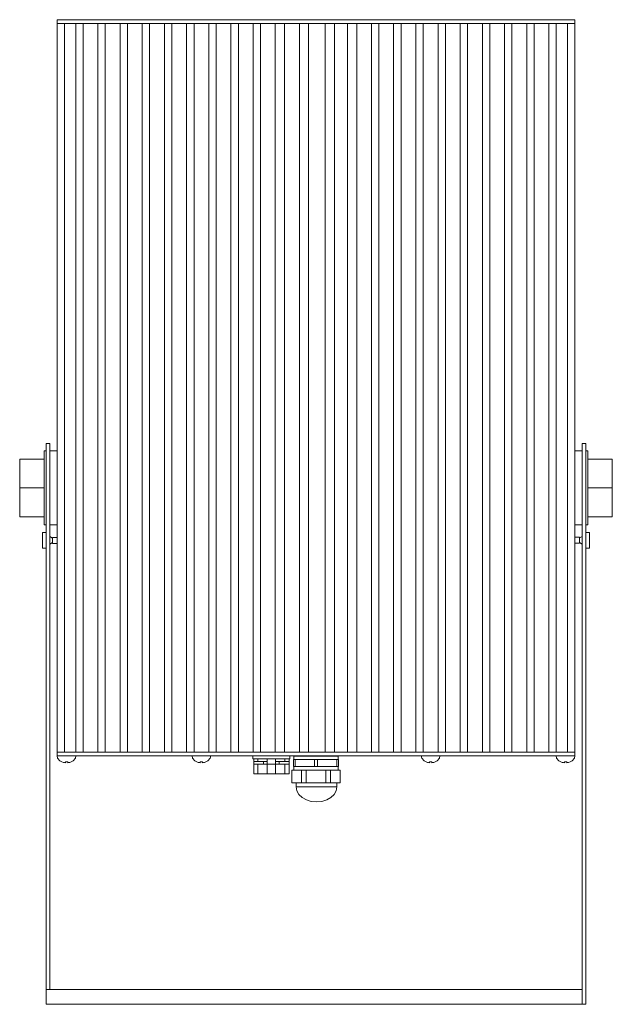
# Model space of a CAD drawing. Units: inches. Extents: x 2959 to 4477, y 300 to 2311.
# Drawn here: x 3595 to 3842, y 1109 to 1519 of the extents above; entities that cross this region are included whole.
import ezdxf

# ---------------------------------------------------------------- set-up
doc = ezdxf.new("R2010")
doc.units = ezdxf.units.IN
doc.header["$MEASUREMENT"] = 0
doc.layers.add('Object', color=7, linetype='Continuous', lineweight=5, true_color=0x000000)

# ---------------------------------------------------------------- blocks, each defined once
blk = doc.blocks.new('BL areaBEAM BX2 Series rearview')
at = {"layer": 'Object', "color": 6}
for p, q in [((-107.01, 408.46), (-107.01, 410)), ((-107.01, 410), (108.55, 410)), ((-103.93, 408.46), (-107.01, 408.46)), ((-107.01, 408.46), (-107.01, 230.4)), ((-103.93, 104.96), (-103.93, 408.46)), ((-99.31, 408.46), (-103.93, 408.46)), ((-99.31, 408.46), (-99.31, 104.96)), ((-96.23, 408.46), (-99.31, 408.46)), ((-90.07, 408.46), (-96.23, 408.46)), ((-96.23, 104.96), (-96.23, 408.46)), ((-86.99, 408.46), (-90.07, 408.46)), ((-90.07, 104.96), (-90.07, 408.46)), ((-86.99, 408.46), (-86.99, 104.96)), ((-80.84, 408.46), (-86.99, 408.46)), ((-80.84, 104.96), (-80.84, 408.46)), ((-77.76, 408.46), (-80.84, 408.46)), ((-71.6, 408.46), (-77.76, 408.46)), ((-77.76, 408.46), (-77.76, 104.96)), ((-71.6, 104.96), (-71.6, 408.46)), ((-68.52, 408.46), (-71.6, 408.46)), ((-68.52, 408.46), (-68.52, 104.96)), ((-62.36, 408.46), (-68.52, 408.46)), ((-59.28, 408.46), (-62.36, 408.46)), ((-62.36, 408.46), (-62.36, 104.96)), ((-53.12, 408.46), (-59.28, 408.46)), ((-59.28, 408.46), (-59.28, 104.96)), ((-50.04, 408.46), (-53.12, 408.46)), ((-53.12, 104.96), (-53.12, 408.46)), ((-43.88, 408.46), (-50.04, 408.46)), ((-50.04, 408.46), (-50.04, 104.96)), ((-40.8, 408.46), (-43.88, 408.46)), ((-43.88, 104.96), (-43.88, 408.46)), ((-34.64, 408.46), (-40.8, 408.46)), ((-40.8, 104.96), (-40.8, 408.46)), ((-31.56, 408.46), (-34.64, 408.46)), ((-34.64, 104.96), (-34.64, 408.46)), ((-25.41, 408.46), (-31.56, 408.46)), ((-31.56, 408.46), (-31.56, 104.96)), ((-22.33, 408.46), (-25.41, 408.46)), ((-25.41, 104.96), (-25.41, 408.46)), ((-16.17, 408.46), (-22.33, 408.46)), ((-22.33, 408.46), (-22.33, 104.96)), ((-12.32, 408.46), (-16.17, 408.46)), ((-16.17, 104.96), (-16.17, 408.46)), ((-6.16, 408.46), (-12.32, 408.46)), ((-12.32, 408.46), (-12.32, 104.96)), ((-2.31, 408.46), (-6.16, 408.46)), ((-6.16, 104.96), (-6.16, 408.46)), ((4.62, 408.46), (-2.31, 408.46)), ((-2.31, 104.96), (-2.31, 408.46)), ((8.47, 408.46), (4.62, 408.46)), ((4.62, 408.46), (4.62, 104.96)), ((13.86, 408.46), (8.47, 408.46)), ((8.47, 104.96), (8.47, 408.46)), ((17.71, 408.46), (13.86, 408.46)), ((13.86, 104.96), (13.86, 408.46)), ((23.87, 408.46), (17.71, 408.46)), ((17.71, 104.96), (17.71, 408.46)), ((26.95, 408.46), (23.87, 408.46)), ((23.87, 408.46), (23.87, 104.96)), ((33.1, 408.46), (26.95, 408.46)), ((26.95, 104.96), (26.95, 408.46)), ((36.18, 408.46), (33.1, 408.46)), ((33.1, 408.46), (33.1, 104.96)), ((42.34, 408.46), (36.18, 408.46)), ((36.18, 104.96), (36.18, 408.46)), ((45.42, 408.46), (42.34, 408.46)), ((42.34, 408.46), (42.34, 104.96)), ((45.42, 408.46), (45.42, 104.96)), ((51.58, 408.46), (45.42, 408.46)), ((51.58, 408.46), (51.58, 104.96)), ((54.66, 408.46), (51.58, 408.46)), ((60.82, 408.46), (54.66, 408.46)), ((54.66, 104.96), (54.66, 408.46)), ((60.82, 104.96), (60.82, 408.46)), ((63.9, 408.46), (60.82, 408.46)), ((63.9, 104.96), (63.9, 408.46)), ((70.06, 408.46), (63.9, 408.46)), ((73.14, 408.46), (70.06, 408.46)), ((70.06, 104.96), (70.06, 408.46)), ((79.3, 408.46), (73.14, 408.46)), ((73.14, 104.96), (73.14, 408.46)), ((79.3, 104.96), (79.3, 408.46)), ((82.38, 408.46), (79.3, 408.46)), ((82.38, 104.96), (82.38, 408.46)), ((88.53, 408.46), (82.38, 408.46)), ((88.53, 408.46), (88.53, 104.96)), ((91.61, 408.46), (88.53, 408.46)), ((97.77, 408.46), (91.61, 408.46)), ((91.61, 104.96), (91.61, 408.46)), ((97.77, 104.96), (97.77, 408.46)), ((100.85, 408.46), (97.77, 408.46)), ((105.47, 408.46), (100.85, 408.46)), ((100.85, 104.96), (100.85, 408.46)), ((108.55, 408.46), (105.47, 408.46)), ((105.47, 104.96), (105.47, 408.46)), ((108.55, 408.46), (108.55, 410)), ((108.55, 408.46), (108.55, 230.4)), ((-111.63, 230.4), (-112.4, 230.4)), ((-112.4, 230.4), (-112.4, 227)), ((-111.63, 233.48), (-110.09, 233.48)), ((-111.63, 233.48), (-111.63, 230.4)), ((-111.63, 199.6), (-111.63, 230.4)), ((-110.09, 233.48), (-110.09, 230.4)), ((-110.09, 230.4), (-107.01, 230.4)), ((-110.09, 230.4), (-110.09, 199.6)), ((-107.01, 230.4), (-107.01, 199.6)), ((111.63, 230.4), (108.55, 230.4)), ((108.55, 230.4), (108.55, 199.6)), ((113.17, 233.48), (111.63, 233.48)), ((111.63, 230.4), (111.63, 233.48)), ((111.63, 199.6), (111.63, 230.4)), ((113.17, 230.4), (113.17, 233.48)), ((113.17, 230.4), (113.94, 230.4)), ((113.17, 199.6), (113.17, 230.4)), ((113.94, 227), (113.94, 230.4)), ((-122.63, 227), (-122.63, 215)), ((-112.4, 227), (-122.63, 227)), ((-112.4, 227), (-112.4, 215)), ((113.94, 227), (124.17, 227)), ((113.94, 227), (113.94, 215)), ((124.17, 215), (124.17, 227)), ((-112.4, 215), (-122.63, 215)), ((-122.63, 215), (-122.63, 203)), ((-112.4, 215), (-112.4, 203)), ((113.94, 215), (124.17, 215)), ((113.94, 203), (113.94, 215)), ((124.17, 203), (124.17, 215)), ((-112.4, 203), (-122.63, 203)), ((-112.4, 203), (-112.4, 199.6)), ((113.94, 203), (124.17, 203)), ((113.94, 199.6), (113.94, 203)), ((-111.63, 199.6), (-112.4, 199.6)), ((-111.63, 199.6), (-111.63, 196.52)), ((-110.09, 194.78), (-110.09, 199.6)), ((-110.09, 199.6), (-107.01, 199.6)), ((-107.01, 199.6), (-107.01, 194.44)), ((111.63, 199.6), (108.55, 199.6)), ((108.55, 199.6), (108.55, 194.52)), ((111.63, 199.6), (111.63, 194.81)), ((113.17, 199.6), (113.94, 199.6)), ((113.17, 196.52), (113.17, 199.6)), ((-111.63, 196.52), (-113.17, 196.52)), ((-113.17, 196.52), (-113.17, 189.93)), ((-111.63, 189.93), (-111.63, 196.52)), ((-108.93, 194.17), (-110.09, 194.78)), ((-110.09, 191.64), (-110.09, 194.78)), ((-108.93, 194.17), (-108.93, 194.44)), ((-108.93, 194.44), (-107.01, 194.44)), ((-108.93, 192.23), (-108.93, 194.17)), ((-107.01, 194.44), (-107.01, 191.93)), ((108.55, 194.52), (110.47, 194.52)), ((108.55, 194.52), (108.55, 192.01)), ((111.63, 194.81), (110.47, 194.22)), ((110.47, 194.52), (110.47, 194.22)), ((110.47, 194.22), (110.47, 192.28)), ((111.63, 194.81), (111.63, 191.67)), ((113.17, 196.52), (114.71, 196.52)), ((113.17, 196.52), (113.17, 189.93)), ((114.71, 196.52), (114.71, 189.93)), ((-111.63, 189.93), (-113.17, 189.93)), ((-111.63, 189.93), (-111.63, 6.16)), ((-110.09, 191.64), (-108.93, 192.23)), ((-110.09, 6.16), (-110.09, 191.64)), ((-108.93, 191.93), (-108.93, 192.23)), ((-107.01, 191.93), (-108.93, 191.93)), ((-107.01, 191.93), (-107.01, 104.96)), ((110.47, 192.01), (108.55, 192.01)), ((108.55, 192.01), (108.55, 104.96)), ((110.47, 192.28), (111.63, 191.67)), ((110.47, 192.28), (110.47, 192.01)), ((111.63, 191.67), (111.63, 6.16)), ((113.17, 0), (113.17, 189.93)), ((113.17, 189.93), (114.71, 189.93)), ((-103.93, 104.96), (-107.01, 104.96)), ((-107.01, 103.42), (-107.01, 104.96)), ((-107.01, 103.42), (-106.84, 102.45)), ((-99.25, 103.42), (-107.01, 103.42)), ((-103.93, 104.96), (-99.31, 104.96)), ((-99.25, 103.42), (-99.42, 102.45)), ((-99.31, 104.96), (-96.23, 104.96)), ((-99.25, 103.42), (-50.84, 103.42)), ((-96.23, 104.96), (-90.07, 104.96)), ((-90.07, 104.96), (-86.99, 104.96)), ((-86.99, 104.96), (-80.84, 104.96)), ((-80.84, 104.96), (-77.76, 104.96)), ((-71.6, 104.96), (-77.76, 104.96)), ((-71.6, 104.96), (-68.52, 104.96)), ((-68.52, 104.96), (-62.36, 104.96)), ((-62.36, 104.96), (-59.28, 104.96)), ((-59.28, 104.96), (-53.12, 104.96)), ((-53.12, 104.96), (-50.04, 104.96)), ((-50.84, 103.42), (-50.67, 102.45)), ((-43.08, 103.42), (-50.84, 103.42)), ((-50.04, 104.96), (-43.88, 104.96)), ((-43.88, 104.96), (-40.8, 104.96)), ((-43.08, 103.42), (-43.25, 102.45)), ((-43.08, 103.42), (-25.5, 103.42)), ((-40.8, 104.96), (-34.64, 104.96)), ((-34.64, 104.96), (-31.56, 104.96)), ((-31.56, 104.96), (-25.41, 104.96)), ((-25.5, 103.42), (-25.5, 102.26)), ((-10.1, 103.42), (-25.5, 103.42)), ((-25.41, 104.96), (-22.33, 104.96)), ((-22.33, 104.96), (-16.17, 104.96)), ((-16.17, 104.96), (-12.32, 104.96)), ((-12.32, 104.96), (-6.16, 104.96)), ((-10.1, 103.42), (44.62, 103.42)), ((-10.1, 103.42), (-10.1, 102.26)), ((-8.47, 103.32), (-8.47, 101.88)), ((10.01, 103.32), (-8.47, 103.32)), ((-6.16, 104.96), (-2.31, 104.96)), ((-2.31, 104.96), (4.62, 104.96)), ((4.62, 104.96), (8.47, 104.96)), ((8.47, 104.96), (13.86, 104.96)), ((10.01, 103.32), (10.01, 101.88)), ((13.86, 104.96), (17.71, 104.96)), ((17.71, 104.96), (23.87, 104.96)), ((23.87, 104.96), (26.95, 104.96)), ((26.95, 104.96), (33.1, 104.96)), ((33.1, 104.96), (36.18, 104.96)), ((36.18, 104.96), (42.34, 104.96)), ((42.34, 104.96), (45.42, 104.96)), ((44.62, 103.42), (44.79, 102.45)), ((52.38, 103.42), (44.62, 103.42)), ((45.42, 104.96), (51.58, 104.96)), ((51.58, 104.96), (54.66, 104.96)), ((52.38, 103.42), (52.21, 102.45)), ((52.38, 103.42), (100.79, 103.42)), ((54.66, 104.96), (60.82, 104.96)), ((60.82, 104.96), (63.9, 104.96)), ((63.9, 104.96), (70.06, 104.96)), ((70.06, 104.96), (73.14, 104.96)), ((73.14, 104.96), (79.3, 104.96)), ((79.3, 104.96), (82.38, 104.96)), ((82.38, 104.96), (88.53, 104.96)), ((88.53, 104.96), (91.61, 104.96)), ((91.61, 104.96), (97.77, 104.96)), ((97.77, 104.96), (100.85, 104.96)), ((100.79, 103.42), (100.96, 102.45)), ((108.55, 103.42), (100.79, 103.42)), ((100.85, 104.96), (105.47, 104.96)), ((108.55, 104.96), (105.47, 104.96)), ((108.55, 103.42), (108.38, 102.45)), ((108.55, 103.42), (108.55, 104.96)), ((-106.84, 102.45), (-105.87, 101.36)), ((-105.87, 101.36), (-105.05, 100.93)), ((-105.05, 100.93), (-105.02, 100.98)), ((-105.02, 100.98), (-104.45, 100.69)), ((-104.45, 100.69), (-103.97, 100.63)), ((-103.97, 100.63), (-103.62, 100.59)), ((-103.62, 100.98), (-103.13, 100.93)), ((-103.62, 100.59), (-103.62, 100.98)), ((-103.13, 100.93), (-102.65, 100.98)), ((-102.65, 100.59), (-102.65, 100.98)), ((-102.65, 100.59), (-102.29, 100.63)), ((-101.81, 100.69), (-102.29, 100.63)), ((-101.81, 100.69), (-101.24, 100.98)), ((-101.24, 100.98), (-101.21, 100.93)), ((-100.39, 101.36), (-101.21, 100.93)), ((-99.42, 102.45), (-100.39, 101.36)), ((-50.67, 102.45), (-49.7, 101.36)), ((-49.7, 101.36), (-48.88, 100.93)), ((-48.88, 100.93), (-48.85, 100.98)), ((-48.85, 100.98), (-48.28, 100.69)), ((-48.28, 100.69), (-47.8, 100.63)), ((-47.8, 100.63), (-47.45, 100.59)), ((-47.45, 100.98), (-46.96, 100.93)), ((-47.45, 100.59), (-47.45, 100.98)), ((-46.96, 100.93), (-46.48, 100.98)), ((-46.48, 100.59), (-46.48, 100.98)), ((-46.48, 100.59), (-46.12, 100.63)), ((-45.65, 100.69), (-46.12, 100.63)), ((-45.65, 100.69), (-45.08, 100.98)), ((-45.08, 100.98), (-45.05, 100.93)), ((-44.22, 101.36), (-45.05, 100.93)), ((-43.25, 102.45), (-44.22, 101.36)), ((-25.5, 102.26), (-25.14, 102.26)), ((-25.14, 102.26), (-25.14, 101.11)), ((-25.14, 102.26), (-23.41, 102.26)), ((-25.14, 99.95), (-25.14, 101.11)), ((-25.14, 101.11), (-23.41, 101.11)), ((-25.14, 95.91), (-25.14, 99.95)), ((-23.41, 99.95), (-25.14, 99.95)), ((-23.41, 102.26), (-23.41, 101.11)), ((-23.41, 102.26), (-19.53, 102.26)), ((-23.41, 101.11), (-21.07, 101.11)), ((-23.41, 95.91), (-23.41, 99.95)), ((-21.07, 99.95), (-23.41, 99.95)), ((-21.07, 99.95), (-21.07, 101.11)), ((-21.07, 101.11), (-19.53, 101.11)), ((-19.53, 99.95), (-21.07, 99.95)), ((-19.53, 102.26), (-19.53, 101.11)), ((-19.53, 102.26), (-16.08, 102.26)), ((-19.53, 99.95), (-19.53, 101.11)), ((-19.53, 99.95), (-19.53, 95.91)), ((-19.53, 99.95), (-16.08, 99.95)), ((-16.08, 102.26), (-16.08, 101.11)), ((-16.08, 102.26), (-12.2, 102.26)), ((-16.08, 99.95), (-16.08, 101.11)), ((-16.08, 101.11), (-14.54, 101.11)), ((-16.08, 99.95), (-16.08, 95.91)), ((-14.54, 99.95), (-16.08, 99.95)), ((-14.54, 99.95), (-14.54, 101.11)), ((-14.54, 101.11), (-12.2, 101.11)), ((-14.54, 99.95), (-12.2, 99.95)), ((-12.2, 102.26), (-12.2, 101.11)), ((-12.2, 102.26), (-10.47, 102.26)), ((-12.2, 101.11), (-10.47, 101.11)), ((-12.2, 95.91), (-12.2, 99.95)), ((-12.2, 99.95), (-10.47, 99.95)), ((-10.47, 102.26), (-10.47, 101.11)), ((-10.1, 102.26), (-10.47, 102.26)), ((-10.47, 99.95), (-10.47, 101.11)), ((-10.47, 99.95), (-10.47, 95.91)), ((-8.56, 98.99), (-8.56, 101.88)), ((-8.47, 101.88), (-8.56, 101.88)), ((-8.56, 98.99), (-8.47, 98.99)), ((-8.47, 101.88), (-7.9, 101.88)), ((-8.47, 98.99), (-8.47, 97.55)), ((-7.9, 98.99), (-8.47, 98.99)), ((-7.9, 98.99), (-7.9, 101.88)), ((0.1, 101.88), (-7.9, 101.88)), ((-7.9, 98.99), (0.1, 98.99)), ((0.1, 98.99), (0.1, 101.88)), ((1.44, 101.88), (0.1, 101.88)), ((1.44, 98.99), (0.1, 98.99)), ((1.44, 98.99), (1.44, 101.88)), ((1.44, 101.88), (9.44, 101.88)), ((9.44, 98.99), (1.44, 98.99)), ((9.44, 98.99), (9.44, 101.88)), ((10.01, 101.88), (9.44, 101.88)), ((10.01, 98.99), (9.44, 98.99)), ((10.1, 101.88), (10.01, 101.88)), ((10.01, 98.99), (10.01, 97.55)), ((10.01, 98.99), (10.1, 98.99)), ((10.1, 98.99), (10.1, 101.88)), ((44.79, 102.45), (45.76, 101.36)), ((45.76, 101.36), (46.58, 100.93)), ((46.58, 100.93), (46.62, 100.98)), ((46.62, 100.98), (47.18, 100.69)), ((47.18, 100.69), (47.66, 100.63)), ((47.66, 100.63), (48.02, 100.59)), ((48.02, 100.98), (48.5, 100.93)), ((48.02, 100.59), (48.02, 100.98)), ((48.5, 100.93), (48.99, 100.98)), ((48.99, 100.59), (48.99, 100.98)), ((48.99, 100.59), (49.34, 100.63)), ((49.82, 100.69), (49.34, 100.63)), ((49.82, 100.69), (50.39, 100.98)), ((50.39, 100.98), (50.42, 100.93)), ((51.24, 101.36), (50.42, 100.93)), ((52.21, 102.45), (51.24, 101.36)), ((100.96, 102.45), (101.93, 101.36)), ((101.93, 101.36), (102.75, 100.93)), ((102.75, 100.93), (102.78, 100.98)), ((102.78, 100.98), (103.35, 100.69)), ((103.35, 100.69), (103.83, 100.63)), ((103.83, 100.63), (104.19, 100.59)), ((104.19, 100.98), (104.67, 100.93)), ((104.19, 100.59), (104.19, 100.98)), ((104.67, 100.93), (105.16, 100.98)), ((105.16, 100.59), (105.16, 100.98)), ((105.16, 100.59), (105.51, 100.63)), ((105.99, 100.69), (105.51, 100.63)), ((105.99, 100.69), (106.56, 100.98)), ((106.56, 100.98), (106.59, 100.93)), ((107.41, 101.36), (106.59, 100.93)), ((108.38, 102.45), (107.41, 101.36)), ((-25.14, 95.91), (-23.41, 95.91)), ((-19.53, 95.91), (-23.41, 95.91)), ((-16.08, 95.91), (-19.53, 95.91)), ((-12.2, 95.91), (-16.08, 95.91)), ((-10.47, 95.91), (-12.2, 95.91)), ((-9.35, 97.55), (-9.35, 92.16)), ((-8.47, 97.55), (-9.35, 97.55)), ((-8.47, 97.55), (-5.26, 97.55)), ((-5.26, 92.16), (-5.26, 97.55)), ((-3.31, 97.55), (-5.26, 97.55)), ((-3.31, 92.16), (-3.31, 97.55)), ((4.85, 97.55), (-3.31, 97.55)), ((4.85, 97.55), (4.85, 92.16)), ((6.8, 97.55), (4.85, 97.55)), ((6.8, 97.55), (6.8, 92.16)), ((6.8, 97.55), (10.01, 97.55)), ((10.89, 97.55), (10.01, 97.55)), ((10.89, 92.16), (10.89, 97.55)), ((-9.35, 92.16), (-7.49, 92.16)), ((-7.49, 92.16), (-7.49, 90.6)), ((-7.49, 92.16), (-5.26, 92.16)), ((-7.49, 90.6), (-7.2, 88.95)), ((9.49, 90.6), (-7.49, 90.6)), ((-3.31, 92.16), (-5.26, 92.16)), ((4.85, 92.16), (-3.31, 92.16)), ((6.8, 92.16), (4.85, 92.16)), ((6.8, 92.16), (9.49, 92.16)), ((9.49, 90.6), (9.2, 88.95)), ((9.49, 92.16), (9.49, 90.6)), ((9.49, 92.16), (10.89, 92.16)), ((-7.2, 88.95), (-6.35, 87.42)), ((-6.35, 87.42), (-5, 86.11)), ((-5, 86.11), (-3.25, 85.1)), ((7, 86.11), (5.24, 85.1)), ((8.35, 87.42), (7, 86.11)), ((9.2, 88.95), (8.35, 87.42)), ((-3.25, 85.1), (-1.2, 84.46)), ((1, 84.25), (-1.2, 84.46)), ((3.2, 84.46), (1, 84.25)), ((5.24, 85.1), (3.2, 84.46)), ((-111.63, 6.16), (-111.63, 0)), ((-110.09, 6.16), (-111.63, 6.16)), ((111.63, 6.16), (-110.09, 6.16)), ((111.63, 6.16), (111.63, 0)), ((111.63, 0), (-111.63, 0)), ((111.63, 0), (113.17, 0))]:
    blk.add_line(p, q, dxfattribs=at)

msp = doc.modelspace()

# ---------------------------------------------------------------- block references
at = {"layer": 'Object', "color": 6}
msp.add_blockref('BL areaBEAM BX2 Series rearview', (3717.63, 1109), dxfattribs=at)

doc.saveas('drawing.dxf')
